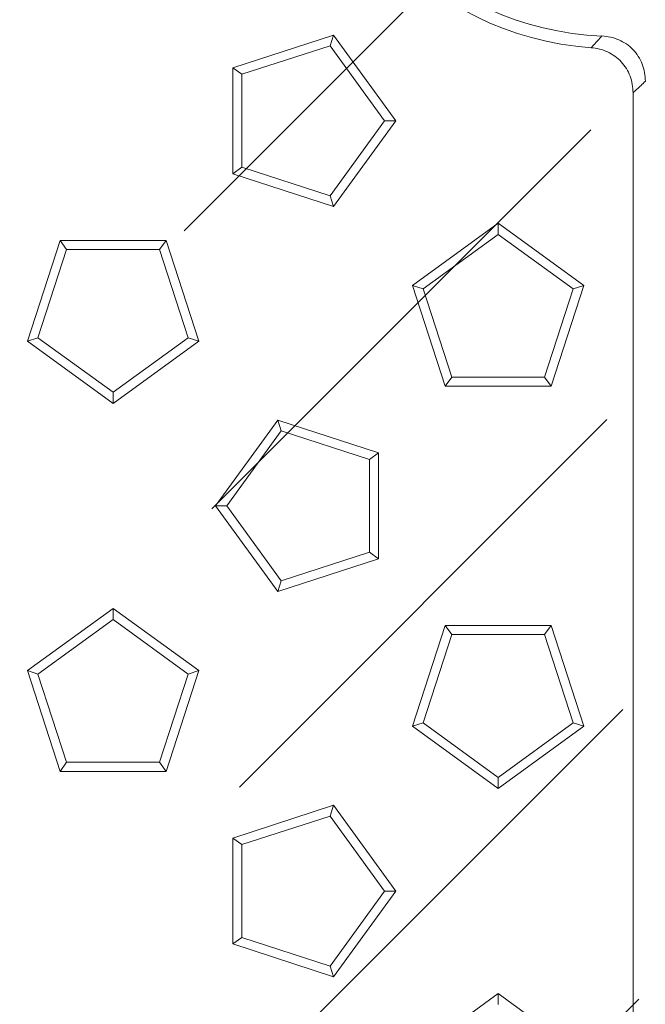
# Model space of a CAD drawing. Units: millimetres. Extents: x 73 to 2279, y -216 to 2097.
# Drawn here: x 1084 to 1149, y 677 to 779 of the extents above; entities that cross this region are included whole.
import ezdxf

# ---------------------------------------------------------------- set-up
doc = ezdxf.new("R2010")
doc.units = ezdxf.units.MM
doc.layers.get('0').update_dxf_attribs({"lineweight": 13})

msp = doc.modelspace()

# ---------------------------------------------------------------- hatches: boundary and pattern name
at = {"linetype": 'Continuous'}
h = msp.add_hatch(dxfattribs=at)
h.set_pattern_fill('DIN 201 GREY CAST IRON', scale=5, style=0, pattern_type=2)
h.set_pattern_definition([(45, (251.956, 288.717), (-15.875, 15.875), [])])
edge = h.paths.add_edge_path(flags=0)
edge.add_ellipse((1039.49, 2175.21), major_axis=(-35.05, -668.75), ratio=0.052264, start_angle=22.78423, end_angle=24.49289, ccw=False)
edge.add_ellipse((1168.95, -291.88), major_axis=(175.48, -2005.45), ratio=0.017386, start_angle=154.74816, end_angle=157.19052, ccw=False)
edge.add_spline(control_points=[(1025.12, 1523.23), (1025.12, 1523.2), (1025.13, 1523.17), (1025.13, 1523.14), (1025.16, 1523), (1025.22, 1522.86), (1025.3, 1522.75), (1025.38, 1522.63), (1025.48, 1522.53), (1025.59, 1522.44), (1025.87, 1522.21), (1026.22, 1522.06), (1026.57, 1521.95), (1026.85, 1521.87), (1027.13, 1521.81), (1027.41, 1521.76), (1028.49, 1521.6), (1029.62, 1521.65), (1030.7, 1521.87)], knot_values=[0, 0, 0, 0, 0.000101, 0.000101, 0.000101, 0.000532, 0.000532, 0.000532, 0.000957, 0.000957, 0.000957, 0.002084, 0.002084, 0.002084, 0.002959, 0.002959, 0.002959, 0.00636, 0.00636, 0.00636, 0.00636], weights=[1, 1, 1, 1, 1, 1, 1, 1, 1, 1, 1, 1, 1, 1, 1, 1, 1, 1, 1], degree=3, periodic=0)
edge.add_arc((1043.76, 1458.2), 65, 92.9374, 101.5962, ccw=False)
edge.add_arc((1040.69, 1518.12), 5, 20.1113, 92.9374, ccw=False)
edge.add_arc((1047.73, 1520.7), 2.5, 200.1113, 270)
edge.add_line((1047.73, 1518.2), (1067.83, 1518.2))
edge.add_arc((1067.83, 1520.7), 2.5, 270, 357)
edge.add_line((1070.33, 1520.57), (1072.27, 1557.68))
edge.add_arc((1062.28, 1558.2), 10, 357, 450)
edge.add_line((1062.28, 1568.2), (1027.38, 1568.2))
edge.add_spline(control_points=[(1027.38, 1568.2), (1026.94, 1568.2), (1026.5, 1568.17), (1026.07, 1568.11), (1025.24, 1567.99), (1024.41, 1567.77), (1023.65, 1567.41), (1023.29, 1567.24), (1022.94, 1567.03), (1022.64, 1566.77), (1022.49, 1566.63), (1022.35, 1566.47), (1022.24, 1566.29), (1022.17, 1566.16), (1022.11, 1566.02), (1022.09, 1565.87)], knot_values=[0, 0, 0, 0, 0.001311, 0.001311, 0.001311, 0.003846, 0.003846, 0.003846, 0.005045, 0.005045, 0.005045, 0.005669, 0.005669, 0.005669, 0.006112, 0.006112, 0.006112, 0.006112], weights=[1, 1, 1, 1, 1, 1, 1, 1, 1, 1, 1, 1, 1, 1, 1, 1], degree=3, periodic=0)

# ---------------------------------------------------------------- linework, layer by layer
at = {"color": 7, "linetype": 'Continuous'}
for p, q in [((1116.59, 777.18), (1106.13, 773.78)), ((1116.23, 776.07), (1116.59, 777.18)), ((1123.06, 768.28), (1116.59, 777.18)), ((1116.23, 776.07), (1107.07, 773.1)), ((1121.9, 768.28), (1116.23, 776.07)), ((1107.07, 773.1), (1106.13, 773.78)), ((1106.13, 773.78), (1106.13, 762.78)), ((1107.07, 773.1), (1107.07, 763.46)), ((1147.7, 771.18), (1147.7, 671.93)), ((1116.23, 760.48), (1121.9, 768.28)), ((1116.59, 759.38), (1123.06, 768.28)), ((1121.9, 768.28), (1123.06, 768.28)), ((1107.07, 763.46), (1106.13, 762.78)), ((1107.07, 763.46), (1116.23, 760.48)), ((1106.13, 762.78), (1116.59, 759.38)), ((1116.23, 760.48), (1116.59, 759.38)), ((1133.7, 757.63), (1124.8, 751.17)), ((1133.7, 756.48), (1133.7, 757.63)), ((1142.6, 751.17), (1133.7, 757.63)), ((1088.2, 755.85), (1084.8, 745.39)), ((1088.88, 754.91), (1088.2, 755.85)), ((1099.2, 755.85), (1088.2, 755.85)), ((1098.52, 754.91), (1099.2, 755.85)), ((1102.6, 745.39), (1099.2, 755.85)), ((1133.7, 756.48), (1125.9, 750.81)), ((1141.5, 750.81), (1133.7, 756.48)), ((1088.88, 754.91), (1085.9, 745.74)), ((1098.52, 754.91), (1088.88, 754.91)), ((1101.5, 745.74), (1098.52, 754.91)), ((1125.9, 750.81), (1124.8, 751.17)), ((1124.8, 751.17), (1128.2, 740.71)), ((1125.9, 750.81), (1128.88, 741.65)), ((1138.52, 741.65), (1141.5, 750.81)), ((1139.2, 740.71), (1142.6, 751.17)), ((1141.5, 750.81), (1142.6, 751.17)), ((1085.9, 745.74), (1084.8, 745.39)), ((1085.9, 745.74), (1093.7, 740.08)), ((1093.7, 740.08), (1101.5, 745.74)), ((1101.5, 745.74), (1102.6, 745.39)), ((1084.8, 745.39), (1093.7, 738.92)), ((1093.7, 738.92), (1102.6, 745.39)), ((1128.88, 741.65), (1128.2, 740.71)), ((1128.88, 741.65), (1138.52, 741.65)), ((1138.52, 741.65), (1139.2, 740.71)), ((1128.2, 740.71), (1139.2, 740.71)), ((1093.7, 740.08), (1093.7, 738.92)), ((1110.81, 737.18), (1104.34, 728.28)), ((1111.17, 736.07), (1110.81, 737.18)), ((1121.27, 733.78), (1110.81, 737.18)), ((1111.17, 736.07), (1105.5, 728.28)), ((1120.33, 733.1), (1111.17, 736.07)), ((1120.33, 733.1), (1121.27, 733.78)), ((1121.27, 722.78), (1121.27, 733.78)), ((1120.33, 723.46), (1120.33, 733.1)), ((1105.5, 728.28), (1104.34, 728.28)), ((1104.34, 728.28), (1110.81, 719.38)), ((1105.5, 728.28), (1111.17, 720.48)), ((1111.17, 720.48), (1120.33, 723.46)), ((1120.33, 723.46), (1121.27, 722.78)), ((1110.81, 719.38), (1121.27, 722.78)), ((1111.17, 720.48), (1110.81, 719.38)), ((1093.7, 717.63), (1084.8, 711.17)), ((1093.7, 716.48), (1093.7, 717.63)), ((1102.6, 711.17), (1093.7, 717.63)), ((1093.7, 716.48), (1085.9, 710.81)), ((1101.5, 710.81), (1093.7, 716.48)), ((1128.2, 715.85), (1124.8, 705.39)), ((1128.88, 714.91), (1128.2, 715.85)), ((1139.2, 715.85), (1128.2, 715.85)), ((1138.52, 714.91), (1139.2, 715.85)), ((1142.6, 705.39), (1139.2, 715.85)), ((1128.88, 714.91), (1125.9, 705.74)), ((1138.52, 714.91), (1128.88, 714.91)), ((1141.5, 705.74), (1138.52, 714.91)), ((1085.9, 710.81), (1084.8, 711.17)), ((1084.8, 711.17), (1088.2, 700.71)), ((1085.9, 710.81), (1088.88, 701.65)), ((1098.52, 701.65), (1101.5, 710.81)), ((1099.2, 700.71), (1102.6, 711.17)), ((1101.5, 710.81), (1102.6, 711.17)), ((1125.9, 705.74), (1124.8, 705.39)), ((1125.9, 705.74), (1133.7, 700.08)), ((1133.7, 700.08), (1141.5, 705.74)), ((1141.5, 705.74), (1142.6, 705.39)), ((1124.8, 705.39), (1133.7, 698.92)), ((1133.7, 698.92), (1142.6, 705.39)), ((1088.88, 701.65), (1088.2, 700.71)), ((1088.88, 701.65), (1098.52, 701.65)), ((1098.52, 701.65), (1099.2, 700.71)), ((1088.2, 700.71), (1099.2, 700.71)), ((1133.7, 700.08), (1133.7, 698.92)), ((1116.59, 697.18), (1106.13, 693.78)), ((1116.23, 696.07), (1116.59, 697.18)), ((1123.06, 688.28), (1116.59, 697.18)), ((1116.23, 696.07), (1107.07, 693.1)), ((1121.9, 688.28), (1116.23, 696.07)), ((1107.07, 693.1), (1106.13, 693.78)), ((1106.13, 693.78), (1106.13, 682.78)), ((1107.07, 693.1), (1107.07, 683.46)), ((1116.23, 680.48), (1121.9, 688.28)), ((1116.59, 679.38), (1123.06, 688.28)), ((1121.9, 688.28), (1123.06, 688.28)), ((1107.07, 683.46), (1106.13, 682.78)), ((1107.07, 683.46), (1116.23, 680.48)), ((1106.13, 682.78), (1116.59, 679.38)), ((1116.23, 680.48), (1116.59, 679.38)), ((1133.7, 677.63), (1124.8, 671.17)), ((1133.7, 676.48), (1133.7, 677.63)), ((1142.6, 671.17), (1133.7, 677.63))]:
    msp.add_line(p, q, dxfattribs=at)
for radius, start, end in [(32.5, 94.16, 265.84), (31.23, 92.2726, 267.7274)]:
    msp.add_arc((1145.7, 808.28), radius, start, end, dxfattribs=at)
at = {"color": 8, "linetype": 'Continuous'}
for points, knots in [([(1143.34, 775.86), (1143.58, 776.11), (1143.81, 776.36), (1144.04, 776.62), (1144.18, 776.77), (1144.32, 776.92), (1144.46, 777.08)], [0, 0, 0, 0, 0.002417194, 0.002417194, 0.002417194, 0.003869625, 0.003869625, 0.003869625, 0.003869625]), ([(1148.98, 772.38), (1148.82, 772.23), (1148.66, 772.08), (1148.5, 771.92), (1148.23, 771.67), (1147.97, 771.42), (1147.7, 771.18)], [0, 0, 0, 0, 0.001469751, 0.001469751, 0.001469751, 0.00391445, 0.00391445, 0.00391445, 0.00391445])]:
    msp.add_open_spline(points, degree=3, knots=knots, dxfattribs=at)
at = {"color": 7, "linetype": 'Continuous'}
for points, knots in [([(1144.46, 777.08), (1144.77, 777.06), (1145.06, 777.03), (1145.65, 776.9), (1145.94, 776.8), (1146.49, 776.56), (1146.76, 776.42), (1147.25, 776.08), (1147.48, 775.88), (1147.9, 775.45), (1148.08, 775.21), (1148.41, 774.71), (1148.54, 774.43), (1148.87, 773.59), (1148.98, 772.99), (1148.98, 772.38)], [0, 0, 0, 0, 0.125, 0.125, 0.25, 0.25, 0.375, 0.375, 0.5, 0.5, 0.625, 0.625, 0.75, 0.75, 1, 1, 1, 1]), ([(1147.7, 771.18), (1147.7, 771.47), (1147.68, 771.77), (1147.57, 772.34), (1147.5, 772.63), (1147.29, 773.18), (1147.16, 773.45), (1146.85, 773.94), (1146.67, 774.18), (1146.27, 774.61), (1146.05, 774.81), (1145.58, 775.15), (1145.32, 775.3), (1144.78, 775.55), (1144.51, 775.65), (1143.93, 775.79), (1143.64, 775.84), (1143.34, 775.86)], [0, 0, 0, 0, 0.125, 0.125, 0.25, 0.25, 0.375, 0.375, 0.5, 0.5, 0.625, 0.625, 0.75, 0.75, 0.875, 0.875, 1, 1, 1, 1])]:
    msp.add_open_spline(points, degree=3, knots=knots, dxfattribs=at)

doc.saveas('drawing.dxf')
